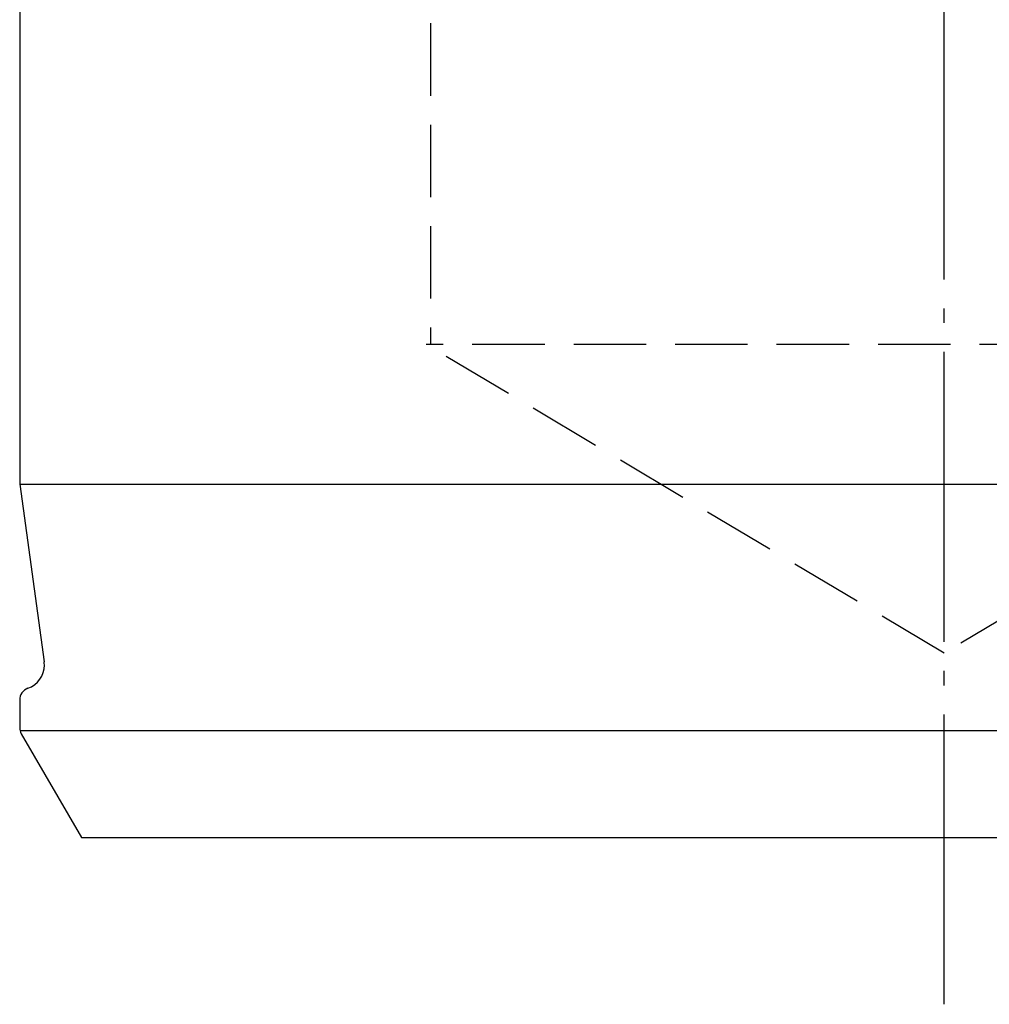
# Model space of a CAD drawing. Extents: x 23 to 219, y 77 to 250.
# Drawn here: x 40 to 64, y 176 to 200 of the extents above; entities that cross this region are included whole.
import ezdxf

# ---------------------------------------------------------------- set-up
doc = ezdxf.new("R2010")
doc.units = 0
doc.header["$MEASUREMENT"] = 0
for name, pattern in [('AI-LINETYPE-1', [8.819444, 7.055556, -0.705556, 0.352778, -0.705556]), ('AI-LINETYPE-6', [4.938889, 1.763889, -0.705556, 1.763889, -0.705556]), ('AI-LINETYPE-7', [4.938889, 1.763889, -0.705556, 1.763889, -0.705556]), ('AI-LINETYPE-8', [4.938889, 1.763889, -0.705556, 1.763889, -0.705556])]:
    doc.linetypes.add(name, pattern=pattern)
doc.layers.add('STANDARDEBENE', color=7, linetype='CONTINUOUS')

msp = doc.modelspace()

# ---------------------------------------------------------------- linework, layer by layer
at = {"layer": 'STANDARDEBENE', "color": 250, "linetype": 'AI-LINETYPE-1'}
msp.add_lwpolyline([(62.861, 175.985), (62.861, 247.585)], dxfattribs=at)
at = {"layer": 'STANDARDEBENE', "color": 7, "linetype": 'AI-LINETYPE-6'}
msp.add_lwpolyline([(75.362, 241.841), (75.362, 192.041), (50.254, 192.041)], dxfattribs=at)
at = {"layer": 'STANDARDEBENE', "color": 7, "linetype": 'AI-LINETYPE-7'}
msp.add_lwpolyline([(50.362, 241.841), (50.361, 192.041)], dxfattribs=at)
at = {"layer": 'STANDARDEBENE', "color": 7}
for points in [[(40.361, 201.041), (40.361, 188.641)], [(40.361, 188.641), (40.956, 184.323)], [(40.361, 188.641), (40.464, 188.641), (40.768, 188.641), (41.273, 188.641), (41.973, 188.641), (42.862, 188.641), (43.933, 188.641), (45.175, 188.641), (46.577, 188.641), (48.127, 188.641), (49.81, 188.641), (51.612, 188.641), (53.515, 188.641), (55.503, 188.641), (57.557, 188.641), (59.66, 188.641), (61.791, 188.641), (63.932, 188.641), (66.064, 188.641)], [(40.361, 183.392), (40.361, 182.721)], [(85.35, 182.641), (40.373, 182.641)], [(40.401, 182.571), (41.862, 180.043)], [(41.862, 180.043), (41.969, 180.043), (42.291, 180.043), (42.825, 180.043), (43.563, 180.043), (44.5, 180.043), (45.625, 180.043), (46.928, 180.043), (48.393, 180.043), (50.007, 180.043), (51.753, 180.043), (53.613, 180.043), (55.568, 180.043), (57.598, 180.043), (59.681, 180.043), (61.797, 180.043), (63.925, 180.043), (66.042, 180.043)]]:
    msp.add_lwpolyline(points, dxfattribs=at)
at = {"layer": 'STANDARDEBENE', "color": 7, "linetype": 'AI-LINETYPE-8'}
msp.add_lwpolyline([(75.362, 192.041), (62.861, 184.53), (50.254, 192.041)], dxfattribs=at)
at = {"layer": 'STANDARDEBENE', "color": 7}
for points in [[(40.961, 184.241), (40.961, 184.27), (40.959, 184.298), (40.956, 184.323)], [(40.561, 183.675), (40.806, 183.762), (40.96, 183.99), (40.961, 184.241)], [(40.561, 183.675), (40.439, 183.632), (40.362, 183.517), (40.361, 183.392)], [(40.361, 182.721), (40.361, 182.666), (40.376, 182.614), (40.401, 182.571)]]:
    msp.add_open_spline(points, degree=3, dxfattribs=at)

doc.saveas('drawing.dxf')
